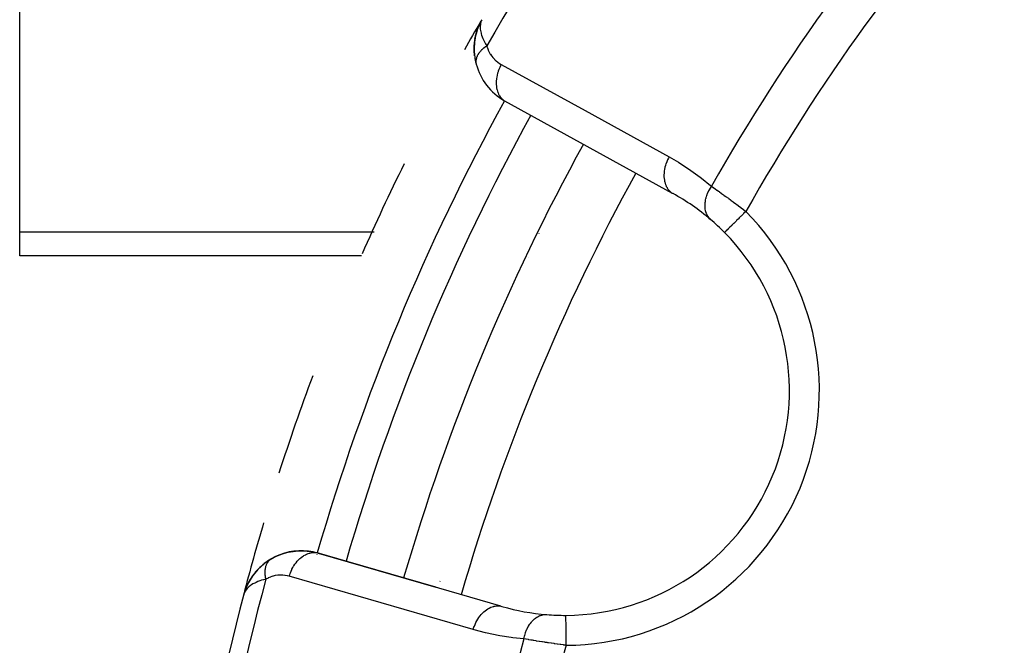
# Model space of a CAD drawing. Units: millimetres. Extents: x -312 to 522, y -365 to 365.
# Drawn here: x -312 to -279, y 0 to 21 of the extents above; entities that cross this region are included whole.
import ezdxf

# ---------------------------------------------------------------- set-up
doc = ezdxf.new("R2010")
doc.units = ezdxf.units.MM
doc.linetypes.add('DASHED', pattern=[9.652, 8.128, -1.524])
doc.layers.add('nevidi', color=4, linetype='DASHED')

msp = doc.modelspace()

# ---------------------------------------------------------------- linework, layer by layer
at = {"color": 2}
for p, q in [((-311.868, 13.818), (-311.868, 30.561)), ((-296.62, 20.505), (-296.541, 20.723)), ((-296.62, 20.504), (-296.543, 20.718)), ((-296.619, 20.505), (-296.545, 20.713)), ((-296.534, 20.736), (-296.536, 20.732)), ((-296.503, 20.79), (-296.465, 20.868)), ((-296.503, 20.79), (-296.465, 20.868)), ((-296.5, 20.794), (-296.467, 20.863)), ((-296.5, 20.794), (-296.467, 20.863)), ((-296.497, 20.798), (-296.472, 20.851)), ((-296.494, 20.802), (-296.474, 20.847)), ((-296.491, 20.807), (-296.476, 20.84)), ((-296.488, 20.811), (-296.48, 20.829)), ((-296.485, 20.815), (-296.48, 20.826)), ((-296.681, 20.238), (-296.649, 20.402)), ((-296.678, 20.254), (-296.63, 20.467)), ((-296.629, 20.476), (-296.631, 20.469)), ((-296.623, 20.495), (-296.626, 20.486)), ((-296.626, 20.486), (-296.623, 20.495)), ((-296.623, 20.495), (-296.621, 20.5)), ((-296.62, 20.504), (-296.572, 20.646)), ((-296.705, 19.981), (-296.684, 20.225)), ((-296.705, 19.981), (-296.695, 20.144)), ((-296.705, 19.981), (-296.706, 19.962)), ((-296.693, 19.691), (-296.706, 19.875)), ((-296.694, 19.713), (-296.693, 19.691)), ((-296.643, 19.427), (-296.68, 19.6)), ((-295.7, 18.191), (-290.104, 15.11)), ((-295.7, 18.191), (-295.671, 18.173)), ((-290.104, 15.11), (-290.075, 15.093)), ((-311.868, 13.014), (-311.868, 13.818)), ((-288.355, 13.794), (-288.356, 13.793)), ((-300.465, 13.014), (-311.868, 13.014)), ((-294.911, 12.97), (-294.907, 12.969)), ((-302.13, 3.143), (-301.997, 3.114)), ((-295.813, 1.327), (-301.948, 3.106)), ((-301.916, 3.098), (-297.991, 1.96)), ((-297.991, 1.96), (-301.916, 3.098)), ((-303.728, 2.732), (-303.912, 2.565)), ((-303.491, 2.898), (-303.711, 2.747)), ((-303.491, 2.898), (-303.476, 2.907)), ((-304.256, 2.074), (-304.329, 1.92)), ((-304.39, 1.734), (-304.408, 1.682)), ((-304.391, 1.731), (-304.408, 1.682)), ((-304.392, 1.729), (-304.408, 1.682)), ((-304.393, 1.727), (-304.408, 1.682)), ((-304.394, 1.725), (-304.408, 1.682)), ((-304.393, 1.725), (-304.408, 1.682)), ((-304.394, 1.724), (-304.408, 1.682)), ((-304.394, 1.724), (-304.408, 1.682)), ((-304.395, 1.72), (-304.408, 1.682)), ((-304.398, 1.715), (-304.408, 1.682)), ((-304.397, 1.713), (-304.408, 1.682)), ((-304.397, 1.712), (-304.408, 1.682)), ((-304.398, 1.71), (-304.408, 1.682)), ((-304.398, 1.708), (-304.408, 1.682)), ((-304.398, 1.706), (-304.408, 1.682)), ((-304.399, 1.705), (-304.408, 1.682)), ((-304.399, 1.703), (-304.408, 1.682)), ((-304.407, 1.682), (-304.406, 1.681)), ((-304.343, 1.881), (-304.39, 1.735)), ((-304.343, 1.88), (-304.39, 1.735)), ((-304.344, 1.876), (-304.39, 1.736)), ((-304.346, 1.871), (-304.39, 1.737)), ((-304.35, 1.856), (-304.389, 1.739)), ((-304.351, 1.854), (-304.389, 1.738)), ((-304.351, 1.851), (-304.388, 1.741)), ((-304.352, 1.846), (-304.387, 1.743)), ((-304.353, 1.841), (-304.386, 1.745)), ((-304.354, 1.836), (-304.385, 1.748)), ((-304.355, 1.831), (-304.383, 1.752)), ((-304.356, 1.826), (-304.381, 1.757)), ((-304.357, 1.821), (-304.378, 1.764)), ((-304.358, 1.816), (-304.374, 1.773)), ((-304.358, 1.811), (-304.372, 1.774)), ((-304.341, 1.886), (-304.342, 1.884)), ((-295.813, 1.327), (-295.78, 1.319))]:
    msp.add_line(p, q, dxfattribs=at)
for points in [[(-296.538, 20.727), (-296.541, 20.723), (-296.543, 20.718), (-296.545, 20.713), (-296.546, 20.71)], [(-296.455, 20.892), (-296.472, 20.851), (-296.483, 20.818)], [(-296.678, 20.254), (-296.629, 20.476), (-296.62, 20.504)], [(-296.678, 20.254), (-296.681, 20.239), (-296.684, 20.225)], [(-296.694, 19.713), (-296.706, 19.962), (-296.706, 19.948)], [(-296.644, 19.429), (-296.643, 19.427), (-296.639, 19.411)], [(-303.513, 2.882), (-303.376, 2.958), (-303.333, 2.982)], [(-303.376, 2.958), (-303.221, 3.029), (-303.172, 3.05)], [(-303.221, 3.029), (-303.065, 3.084), (-303.01, 3.103)], [(-303.065, 3.084), (-302.908, 3.126), (-302.848, 3.141)], [(-302.908, 3.126), (-302.751, 3.154), (-302.685, 3.166)], [(-302.751, 3.154), (-302.594, 3.169), (-302.524, 3.176)], [(-302.594, 3.169), (-302.438, 3.173), (-302.364, 3.174)], [(-302.438, 3.173), (-302.284, 3.164), (-302.207, 3.159)], [(-302.284, 3.164), (-302.132, 3.143), (-302.052, 3.132)], [(-303.698, 2.757), (-303.711, 2.747), (-303.728, 2.732), (-303.925, 2.551), (-304.091, 2.351), (-304.099, 2.339), (-304.23, 2.129), (-304.235, 2.12), (-304.335, 1.905), (-304.336, 1.9), (-304.338, 1.896), (-304.34, 1.891)], [(-303.512, 2.882), (-303.511, 2.883), (-303.508, 2.885)], [(-304.076, 2.372), (-304.082, 2.363), (-304.091, 2.351), (-304.226, 2.138), (-304.23, 2.129), (-304.333, 1.91), (-304.335, 1.905)], [(-304.105, 2.329), (-304.221, 2.147), (-304.23, 2.129)], [(-303.923, 2.552), (-304.082, 2.363), (-304.097, 2.341)], [(-303.903, 2.575), (-303.912, 2.565), (-303.925, 2.551)], [(-304.24, 2.109), (-304.331, 1.915), (-304.333, 1.91)], [(-304.218, 2.154), (-304.221, 2.147), (-304.226, 2.138)], [(-304.328, 1.923), (-304.329, 1.92), (-304.331, 1.915)], [(-293.646, 1.022), (-293.646, 1.023), (-293.646, 1.023)]]:
    msp.add_lwpolyline(points, dxfattribs=at)
for centre, radius, start, end in [((-230.868, -17.5), 76, 149.69985, 150.52907), ((-294.707, 19.925), 2, 156.9067, 163.3931), ((-294.707, 19.925), 2, 163.4671, 180), ((-294.707, 19.925), 2, 180, 190.8147), ((-294.707, 19.925), 2, 194.8921, 240.3045), ((-230.868, -17.5), 71, 151.1668, 163.8332), ((-230.868, -17.5), 76, 153.77356, 156.27378), ((-293.692, 8.522), 7.5, 49.5508, 61.1677), ((-293.692, 8.522), 7.5, 44.649, 49.5508), ((-293.692, 8.522), 7.5, 270.351, 44.649), ((-230.868, -17.5), 76, 159.58028, 162.17205), ((-230.868, -17.5), 76, 163.47819, 165.34169), ((-302.472, 1.177), 2, 83.3392, 120.1079), ((-302.472, 1.177), 2, 74.6477, 82.9641), ((-302.472, 1.177), 2, 120.5576, 135.6523), ((-293.23, 8.331), 8, 224.7715, 224.8171), ((-302.472, 1.177), 2, 143.8473, 158.0981), ((-302.472, 1.177), 2, 136.2847, 143.3009), ((-230.868, -17.5), 76, 165.34169, 177.76832), ((-293.692, 8.522), 7.5, 253.8323, 265.4492), ((-293.692, 8.522), 7.5, 265.4492, 270.351), ((-293.692, 8.522), 7.5, 265.4492, 270.351)]:
    msp.add_arc(centre, radius, start, end, dxfattribs=at)
at = {"layer": 'nevidi', "color": 7, "linetype": 'Continuous'}
for p, q in [((-296.647, 19.452), (-296.644, 19.429)), ((-295.731, 18.212), (-295.7, 18.191)), ((-290.144, 15.139), (-290.104, 15.11)), ((-311.868, 13.818), (-300.112, 13.818)), ((-300.107, 13.818), (-300.04, 13.818)), ((-294.537, 13.754), (-294.541, 13.755)), ((-296.466, 9.671), (-296.462, 9.67)), ((-301.955, 3.058), (-301.956, 3.056)), ((-297.848, 2.156), (-297.846, 2.163)), ((-304.407, 1.681), (-304.405, 1.681)), ((-295.858, 1.335), (-295.813, 1.327))]:
    msp.add_line(p, q, dxfattribs=at)
for points in [[(-296.483, 20.818), (-296.498, 20.756), (-296.502, 20.721), (-296.506, 20.684), (-296.506, 20.604), (-296.504, 20.576), (-296.499, 20.535), (-296.48, 20.439), (-296.474, 20.417), (-296.46, 20.372), (-296.42, 20.266), (-296.411, 20.245), (-296.388, 20.196), (-296.328, 20.086), (-296.311, 20.059), (-296.286, 20.02)], [(-296.286, 20.02), (-296.31, 20.004), (-296.312, 20.003), (-296.336, 19.986), (-296.341, 19.982), (-296.343, 19.981), (-296.343, 19.98), (-296.371, 19.959), (-296.373, 19.958), (-296.397, 19.938), (-296.399, 19.936), (-296.401, 19.935), (-296.404, 19.932), (-296.427, 19.912), (-296.428, 19.911), (-296.452, 19.888), (-296.453, 19.888), (-296.454, 19.886), (-296.459, 19.882), (-296.477, 19.863), (-296.478, 19.862), (-296.5, 19.838), (-296.501, 19.837), (-296.502, 19.836), (-296.507, 19.83), (-296.521, 19.813), (-296.523, 19.812), (-296.541, 19.788), (-296.543, 19.786), (-296.545, 19.783), (-296.549, 19.777), (-296.56, 19.762), (-296.561, 19.76), (-296.577, 19.736), (-296.578, 19.734), (-296.581, 19.729), (-296.584, 19.723), (-296.592, 19.71), (-296.593, 19.708), (-296.605, 19.684), (-296.606, 19.682), (-296.609, 19.675), (-296.612, 19.669), (-296.617, 19.658), (-296.617, 19.656), (-296.627, 19.632), (-296.627, 19.63), (-296.63, 19.621), (-296.632, 19.614), (-296.635, 19.606), (-296.635, 19.604), (-296.641, 19.58), (-296.642, 19.578), (-296.644, 19.566), (-296.645, 19.56), (-296.646, 19.554), (-296.646, 19.552), (-296.649, 19.528), (-296.649, 19.527), (-296.65, 19.513), (-296.65, 19.507), (-296.65, 19.503), (-296.65, 19.501), (-296.65, 19.478), (-296.65, 19.476), (-296.649, 19.461), (-296.648, 19.455), (-296.648, 19.453)], [(-296.286, 20.02), (-296.269, 19.96), (-296.265, 19.95), (-296.241, 19.885), (-296.237, 19.876), (-296.208, 19.814), (-296.203, 19.805), (-296.17, 19.747), (-296.164, 19.738), (-296.127, 19.684), (-296.122, 19.676), (-296.081, 19.626), (-296.075, 19.618), (-296.032, 19.572), (-296.026, 19.565), (-295.98, 19.522), (-295.973, 19.516), (-295.924, 19.477), (-295.917, 19.471), (-295.866, 19.436), (-295.858, 19.431), (-295.804, 19.399), (-295.804, 19.399)], [(-295.804, 19.399), (-295.826, 19.357), (-295.856, 19.294), (-295.863, 19.28), (-295.882, 19.235), (-295.906, 19.17), (-295.911, 19.155), (-295.925, 19.109), (-295.942, 19.044), (-295.946, 19.029), (-295.955, 18.982), (-295.965, 18.918), (-295.967, 18.903), (-295.971, 18.857), (-295.974, 18.794), (-295.974, 18.78), (-295.973, 18.735), (-295.968, 18.675), (-295.967, 18.662), (-295.96, 18.618), (-295.949, 18.563), (-295.945, 18.55), (-295.934, 18.51), (-295.915, 18.459), (-295.911, 18.448), (-295.893, 18.411), (-295.869, 18.366), (-295.863, 18.356), (-295.84, 18.324), (-295.81, 18.286), (-295.802, 18.277), (-295.776, 18.25), (-295.74, 18.219)], [(-295.804, 19.399), (-293.005, 17.859), (-290.207, 16.319)], [(-290.207, 16.319), (-290.23, 16.277), (-290.258, 16.22), (-290.26, 16.214), (-290.286, 16.154), (-290.308, 16.096), (-290.31, 16.09), (-290.329, 16.029), (-290.345, 15.97), (-290.346, 15.964), (-290.359, 15.902), (-290.368, 15.843), (-290.369, 15.838), (-290.375, 15.776), (-290.378, 15.719), (-290.378, 15.714), (-290.377, 15.654), (-290.373, 15.6), (-290.372, 15.595), (-290.364, 15.538), (-290.354, 15.487), (-290.353, 15.482), (-290.338, 15.429), (-290.321, 15.383), (-290.32, 15.379), (-290.298, 15.33), (-290.275, 15.29), (-290.273, 15.286), (-290.245, 15.243), (-290.217, 15.209), (-290.214, 15.205), (-290.18, 15.169), (-290.148, 15.141)], [(-290.207, 16.319), (-289.892, 16.137), (-289.844, 16.107), (-289.523, 15.899), (-289.476, 15.867), (-289.166, 15.641), (-289.121, 15.607), (-288.821, 15.364), (-288.792, 15.34)], [(-288.792, 15.34), (-288.836, 15.274), (-288.845, 15.259), (-288.85, 15.251), (-288.852, 15.246), (-288.89, 15.178), (-288.898, 15.162), (-288.906, 15.146), (-288.908, 15.141), (-288.936, 15.079), (-288.942, 15.063), (-288.952, 15.038), (-288.953, 15.033), (-288.972, 14.979), (-288.976, 14.963), (-288.985, 14.929), (-288.987, 14.925), (-288.997, 14.879), (-289, 14.863), (-289.007, 14.822), (-289.008, 14.817), (-289.012, 14.781), (-289.014, 14.765), (-289.017, 14.717), (-289.017, 14.713), (-289.017, 14.685), (-289.017, 14.67), (-289.014, 14.616), (-289.013, 14.612), (-289.011, 14.593), (-289.009, 14.579), (-288.998, 14.521), (-288.997, 14.517), (-288.994, 14.506), (-288.991, 14.493), (-288.97, 14.433), (-288.968, 14.429), (-288.967, 14.426), (-288.962, 14.413), (-288.93, 14.353), (-288.93, 14.352), (-288.928, 14.35), (-288.923, 14.341), (-288.883, 14.287), (-288.879, 14.282), (-288.877, 14.28), (-288.875, 14.277), (-288.827, 14.231), (-288.826, 14.23)], [(-288.792, 15.34), (-288.747, 15.308), (-288.738, 15.301), (-288.733, 15.298), (-288.681, 15.26), (-288.671, 15.254), (-288.611, 15.211), (-288.601, 15.204), (-288.557, 15.172), (-288.539, 15.16), (-288.529, 15.153), (-288.465, 15.106), (-288.454, 15.099), (-288.388, 15.051), (-288.377, 15.043), (-288.364, 15.033), (-288.309, 14.993), (-288.298, 14.985), (-288.229, 14.935), (-288.218, 14.926), (-288.158, 14.882), (-288.148, 14.875), (-288.136, 14.866), (-288.065, 14.814), (-288.054, 14.805), (-287.982, 14.752), (-287.97, 14.743), (-287.944, 14.723), (-287.898, 14.689), (-287.886, 14.68), (-287.813, 14.625), (-287.801, 14.616), (-287.728, 14.56), (-287.725, 14.557), (-287.716, 14.551), (-287.645, 14.496)], [(-287.645, 14.496), (-287.647, 14.494), (-287.678, 14.463), (-287.72, 14.422), (-287.734, 14.408), (-287.773, 14.369), (-287.807, 14.336), (-287.82, 14.322), (-287.865, 14.278), (-287.891, 14.253), (-287.904, 14.24), (-287.954, 14.191), (-287.971, 14.174), (-287.984, 14.161), (-288.037, 14.109), (-288.046, 14.099), (-288.058, 14.088), (-288.113, 14.034), (-288.116, 14.031), (-288.126, 14.02), (-288.178, 13.969), (-288.18, 13.967), (-288.187, 13.96), (-288.232, 13.916), (-288.238, 13.91), (-288.239, 13.909), (-288.276, 13.872), (-288.283, 13.866), (-288.285, 13.864), (-288.312, 13.837), (-288.316, 13.832), (-288.321, 13.828), (-288.337, 13.812), (-288.34, 13.809), (-288.344, 13.805), (-288.352, 13.797), (-288.353, 13.796), (-288.355, 13.794)], [(-302.876, 2.325), (-302.862, 2.37), (-302.844, 2.423), (-302.839, 2.436), (-302.815, 2.496), (-302.793, 2.546), (-302.786, 2.559), (-302.757, 2.616), (-302.73, 2.662), (-302.723, 2.674), (-302.688, 2.727), (-302.658, 2.768), (-302.65, 2.779), (-302.611, 2.827), (-302.578, 2.863), (-302.569, 2.873), (-302.526, 2.914), (-302.49, 2.945), (-302.481, 2.953), (-302.435, 2.988), (-302.397, 3.012), (-302.387, 3.019), (-302.339, 3.046), (-302.301, 3.064), (-302.291, 3.068), (-302.241, 3.087), (-302.203, 3.098), (-302.192, 3.101), (-302.142, 3.111), (-302.104, 3.116), (-302.094, 3.117), (-302.044, 3.118), (-302.007, 3.115), (-301.997, 3.114), (-301.948, 3.106)], [(-303.657, 2.227), (-303.661, 2.252), (-303.662, 2.255), (-303.668, 2.29), (-303.668, 2.292), (-303.669, 2.295), (-303.67, 2.304), (-303.673, 2.327), (-303.673, 2.33), (-303.677, 2.364), (-303.677, 2.366), (-303.678, 2.372), (-303.678, 2.38), (-303.679, 2.4), (-303.679, 2.402), (-303.681, 2.435), (-303.681, 2.438), (-303.681, 2.447), (-303.681, 2.454), (-303.681, 2.47), (-303.681, 2.472), (-303.679, 2.504), (-303.679, 2.506), (-303.678, 2.518), (-303.678, 2.525), (-303.677, 2.537), (-303.677, 2.539), (-303.673, 2.57), (-303.673, 2.572), (-303.671, 2.585), (-303.669, 2.592), (-303.668, 2.601), (-303.667, 2.603), (-303.661, 2.631), (-303.661, 2.633), (-303.657, 2.648), (-303.655, 2.654), (-303.654, 2.66), (-303.653, 2.662), (-303.645, 2.688), (-303.644, 2.69), (-303.638, 2.706), (-303.636, 2.712), (-303.635, 2.715), (-303.634, 2.717), (-303.623, 2.741), (-303.623, 2.742), (-303.614, 2.759), (-303.611, 2.764), (-303.611, 2.765), (-303.61, 2.767), (-303.597, 2.788), (-303.596, 2.79), (-303.585, 2.806), (-303.582, 2.81), (-303.582, 2.811), (-303.581, 2.811), (-303.566, 2.83), (-303.565, 2.832), (-303.551, 2.847), (-303.549, 2.849), (-303.548, 2.85), (-303.547, 2.851), (-303.531, 2.866), (-303.53, 2.868), (-303.513, 2.882), (-303.512, 2.882)], [(-303.508, 2.885), (-303.492, 2.897), (-303.491, 2.898)], [(-302.876, 2.325), (-302.934, 2.34), (-302.944, 2.342), (-303.012, 2.354), (-303.022, 2.356), (-303.09, 2.363), (-303.1, 2.363), (-303.17, 2.364), (-303.18, 2.364), (-303.25, 2.359), (-303.261, 2.358), (-303.332, 2.348), (-303.342, 2.346), (-303.413, 2.33), (-303.424, 2.327), (-303.494, 2.304), (-303.505, 2.3), (-303.575, 2.27), (-303.585, 2.265), (-303.655, 2.228), (-303.657, 2.227)], [(-296.741, 0.545), (-299.808, 1.435), (-302.876, 2.325)], [(-303.657, 2.227), (-303.731, 2.21), (-303.799, 2.191), (-303.853, 2.174), (-303.923, 2.148), (-303.983, 2.123), (-304.028, 2.101), (-304.088, 2.068), (-304.135, 2.038), (-304.171, 2.013), (-304.223, 1.97), (-304.254, 1.941), (-304.281, 1.913), (-304.325, 1.857), (-304.342, 1.833), (-304.36, 1.802), (-304.392, 1.731)], [(-296.741, 0.545), (-296.727, 0.591), (-296.704, 0.657), (-296.702, 0.662), (-296.68, 0.717), (-296.652, 0.78), (-296.649, 0.785), (-296.622, 0.837), (-296.588, 0.895), (-296.585, 0.899), (-296.553, 0.948), (-296.515, 1), (-296.512, 1.004), (-296.476, 1.048), (-296.434, 1.094), (-296.43, 1.097), (-296.391, 1.136), (-296.346, 1.174), (-296.342, 1.177), (-296.299, 1.209), (-296.252, 1.24), (-296.248, 1.242), (-296.204, 1.267), (-296.156, 1.29), (-296.151, 1.291), (-296.106, 1.308), (-296.057, 1.322), (-296.053, 1.323), (-296.007, 1.332), (-295.958, 1.338), (-295.954, 1.338), (-295.908, 1.339), (-295.862, 1.335)], [(-295.048, 0.238), (-295.047, 0.24), (-295.028, 0.332), (-295.027, 0.336), (-295.026, 0.341), (-295.023, 0.349), (-294.997, 0.438), (-294.992, 0.451), (-294.991, 0.454), (-294.991, 0.455), (-294.958, 0.539), (-294.951, 0.555), (-294.949, 0.559), (-294.947, 0.563), (-294.911, 0.634), (-294.903, 0.649), (-294.896, 0.66), (-294.894, 0.664), (-294.858, 0.721), (-294.849, 0.735), (-294.836, 0.752), (-294.834, 0.755), (-294.798, 0.8), (-294.788, 0.812), (-294.769, 0.833), (-294.766, 0.836), (-294.733, 0.87), (-294.722, 0.88), (-294.696, 0.903), (-294.693, 0.905), (-294.663, 0.928), (-294.651, 0.937), (-294.617, 0.959), (-294.614, 0.961), (-294.589, 0.976), (-294.577, 0.982), (-294.535, 1.002), (-294.532, 1.004), (-294.513, 1.012), (-294.5, 1.016), (-294.451, 1.031), (-294.448, 1.032), (-294.434, 1.035), (-294.422, 1.038), (-294.365, 1.046), (-294.362, 1.046), (-294.355, 1.047), (-294.342, 1.047), (-294.287, 1.046)], [(-293.64, 0.023), (-293.64, 0.07), (-293.64, 0.109), (-293.641, 0.129), (-293.641, 0.203), (-293.641, 0.231), (-293.641, 0.25), (-293.642, 0.333), (-293.642, 0.35), (-293.642, 0.369), (-293.643, 0.457), (-293.643, 0.464), (-293.643, 0.481), (-293.643, 0.571), (-293.643, 0.574), (-293.643, 0.588), (-293.644, 0.67), (-293.644, 0.681), (-293.644, 0.685), (-293.644, 0.759), (-293.644, 0.772), (-293.644, 0.776), (-293.645, 0.836), (-293.645, 0.848), (-293.645, 0.857), (-293.645, 0.902), (-293.645, 0.911), (-293.645, 0.923), (-293.646, 0.954), (-293.646, 0.961), (-293.646, 0.973), (-293.646, 0.992), (-293.646, 0.996), (-293.646, 1.006), (-293.646, 1.015), (-293.646, 1.017), (-293.646, 1.022)], [(-295.048, 0.238), (-295.414, 0.274), (-295.47, 0.281), (-295.849, 0.339), (-295.905, 0.349), (-296.279, 0.426), (-296.335, 0.438), (-296.705, 0.535), (-296.741, 0.545)], [(-293.64, 0.023), (-293.714, 0.032), (-293.729, 0.034), (-293.74, 0.036), (-293.819, 0.047), (-293.834, 0.049), (-293.924, 0.061), (-293.939, 0.063), (-294.012, 0.073), (-294.028, 0.076), (-294.042, 0.078), (-294.131, 0.091), (-294.145, 0.093), (-294.234, 0.106), (-294.248, 0.108), (-294.276, 0.112), (-294.335, 0.121), (-294.348, 0.123), (-294.434, 0.136), (-294.447, 0.138), (-294.528, 0.151), (-294.53, 0.151), (-294.543, 0.154), (-294.624, 0.166), (-294.636, 0.168), (-294.715, 0.181), (-294.727, 0.183), (-294.763, 0.189), (-294.803, 0.196), (-294.815, 0.198), (-294.889, 0.21), (-294.9, 0.212), (-294.971, 0.224), (-294.976, 0.225), (-294.982, 0.226), (-295.048, 0.238)]]:
    msp.add_lwpolyline(points, dxfattribs=at)
for centre, radius, start, end in [((-230.868, -17.5), 75.414, 137.25866, 150.1639), ((-230.868, -17.5), 66.586, 137.55516, 150.44943), ((-230.868, -17.5), 65.172, 137.63839, 150.59699), ((-230.868, -17.5), 74, 151.16755, 163.8332), ((-230.868, -17.5), 73, 151.16682, 163.83317), ((-230.868, -17.5), 69, 151.16678, 163.83323), ((-293.692, 8.522), 8.5, 270.351, 44.649), ((-230.868, -17.5), 75.414, 164.8361, 177.92822), ((-230.868, -17.5), 66.586, 164.55057, 177.79923), ((-230.868, -17.5), 65.172, 164.40301, 179.12081)]:
    msp.add_arc(centre, radius, start, end, dxfattribs=at)

doc.saveas('drawing.dxf')
